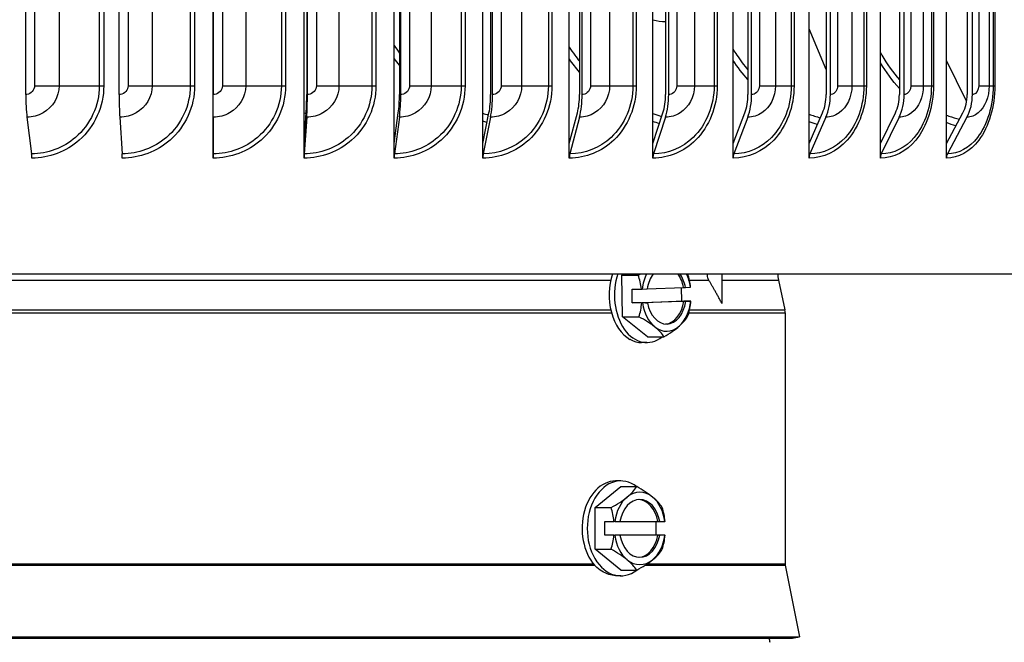
# Model space of a CAD drawing. Units: inches. Extents: x 0.5 to 67.5, y 1.5 to 42.5.
# Drawn here: x 37.1 to 40.5, y 32.2 to 34.3 of the extents above; entities that cross this region are included whole.
import ezdxf

# ---------------------------------------------------------------- set-up
doc = ezdxf.new("R2010")
doc.units = ezdxf.units.IN
doc.header["$LTSCALE"] = 4
doc.header["$MEASUREMENT"] = 0
doc.layers.add('Visible (ANSI)', color=7, linetype='Continuous')
doc.layers.add('Visible Narrow (ANSI)', color=7, linetype='Continuous')

msp = doc.modelspace()

# ---------------------------------------------------------------- linework, layer by layer
at = {"layer": 'Visible (ANSI)'}
for p, q in [((37.7938, 33.8985), (37.7938, 37.9983)), ((38.1081, 33.8985), (38.1081, 37.9983)), ((38.4196, 33.8985), (38.4196, 37.9983)), ((38.7261, 33.8985), (38.7261, 37.9983)), ((39.0251, 33.8985), (39.0251, 37.9983)), ((39.3143, 33.8985), (39.3143, 37.9983)), ((39.5913, 33.8985), (39.5913, 37.9983)), ((39.854, 33.8985), (39.854, 37.9983)), ((40.1004, 33.8985), (40.1004, 37.9983)), ((40.3285, 33.8985), (40.3285, 37.9983)), ((37.146, 34.0684), (37.146, 37.8284)), ((37.4691, 34.0684), (37.4691, 37.8284)), ((37.7945, 37.8284), (37.7945, 34.0684)), ((37.7946, 34.0684), (37.7946, 37.8284)), ((38.1176, 37.8284), (38.1176, 34.0684)), ((38.1199, 34.0684), (38.1199, 37.8284)), ((38.4379, 37.8284), (38.4379, 34.0684)), ((38.4425, 34.0684), (38.4425, 37.8284)), ((38.7531, 37.8284), (38.7531, 34.0684)), ((38.7598, 34.0684), (38.7598, 37.8284)), ((39.0605, 37.8284), (39.0605, 34.0684)), ((39.0694, 34.0684), (39.0694, 37.8284)), ((39.3578, 37.8284), (39.3578, 34.0684)), ((39.3687, 34.0684), (39.3687, 37.8284)), ((39.6427, 37.8284), (39.6427, 34.0684)), ((39.6555, 34.0684), (39.6555, 37.8284)), ((39.9128, 37.8284), (39.9128, 34.0684)), ((39.9275, 34.0684), (39.9275, 37.8284)), ((40.1661, 37.8284), (40.1661, 34.0684)), ((40.1825, 34.0684), (40.1825, 37.8284)), ((40.4006, 37.8284), (40.4006, 34.0684)), ((40.4186, 34.0684), (40.4186, 37.8284)), ((39.9128, 34.1544), (39.854, 34.2956)), ((40.3987, 34.0449), (40.3285, 34.1854)), ((37.7938, 33.8985), (37.7943, 34.0046)), ((38.1081, 33.8985), (38.1156, 34.0046)), ((38.4196, 33.8985), (38.4341, 34.0046)), ((38.7261, 33.8985), (38.7474, 34.0046)), ((39.0251, 33.8985), (39.0531, 34.0046)), ((39.3143, 33.8985), (39.3486, 34.0046)), ((39.5913, 33.8985), (39.6318, 34.0046)), ((39.854, 33.8985), (39.9004, 34.0046)), ((40.1004, 33.8985), (40.1523, 34.0046)), ((40.3285, 33.8985), (40.3854, 34.0046)), ((37.1504, 33.9897), (37.1664, 33.8633)), ((37.4713, 33.9897), (37.479, 33.8633)), ((37.7945, 33.9897), (37.7939, 33.8633)), ((38.1175, 33.9897), (38.1085, 33.8633)), ((38.4377, 33.9897), (38.4205, 33.8633)), ((38.7528, 33.9897), (38.7275, 33.8633)), ((39.0601, 33.9897), (39.0269, 33.8633)), ((39.3574, 33.9897), (39.3164, 33.8633)), ((39.6421, 33.9897), (39.5938, 33.8633)), ((39.9122, 33.9897), (39.8569, 33.8633)), ((40.1654, 33.9897), (40.1036, 33.8633)), ((40.3998, 33.9897), (40.332, 33.8633)), ((37.7938, 33.8484), (37.7938, 33.8985)), ((38.1081, 33.8484), (38.1081, 33.8985)), ((38.4196, 33.8484), (38.4196, 33.8985)), ((38.7261, 33.8484), (38.7261, 33.8985)), ((39.0251, 33.8484), (39.0251, 33.8985)), ((39.3143, 33.8484), (39.3143, 33.8985)), ((39.5913, 33.8484), (39.5913, 33.8985)), ((39.854, 33.8484), (39.854, 33.8985)), ((40.1004, 33.8484), (40.1004, 33.8985)), ((40.3285, 33.8484), (40.3285, 33.8985)), ((34.2212, 33.4484), (41.3212, 33.4484)), ((39.2066, 33.4437), (39.2118, 33.4484)), ((39.2066, 33.4437), (39.2634, 33.4437)), ((39.2091, 33.2995), (39.2066, 33.4437)), ((39.5527, 33.4484), (39.5527, 33.3456)), ((39.7478, 33.4268), (39.7701, 33.3235)), ((39.2419, 33.3956), (39.2744, 33.3956)), ((39.2427, 33.3476), (39.2419, 33.3956)), ((39.2771, 33.3957), (39.2946, 33.3963)), ((39.2946, 33.3966), (39.42, 33.4013)), ((39.4121, 33.401), (39.413, 33.354)), ((39.42, 33.4013), (39.4268, 33.4013)), ((39.4268, 33.4013), (39.4442, 33.402)), ((39.2427, 33.3476), (39.413, 33.354)), ((39.2752, 33.3476), (39.2427, 33.3476)), ((39.2954, 33.3483), (39.278, 33.3477)), ((39.4208, 33.3533), (39.2886, 33.3483)), ((39.2886, 33.3483), (39.2954, 33.3483)), ((39.413, 33.354), (39.4454, 33.354)), ((39.4276, 33.3533), (39.4208, 33.3533)), ((39.445, 33.354), (39.4276, 33.3533)), ((39.2091, 33.2995), (39.266, 33.2995)), ((39.2955, 33.2305), (39.2091, 33.2995)), ((39.7712, 33.313), (39.7712, 32.4458)), ((39.2955, 33.2305), (39.3523, 33.2305)), ((39.293, 33.2108), (39.2747, 33.2108)), ((39.1147, 32.6405), (39.2031, 32.7126)), ((39.2031, 32.7323), (39.1854, 32.7323)), ((39.2031, 32.7126), (39.258, 32.7126)), ((39.1147, 32.6405), (39.1696, 32.6405)), ((39.1147, 32.4961), (39.1147, 32.6405)), ((39.148, 32.5923), (39.1793, 32.5923)), ((39.148, 32.5443), (39.148, 32.5923)), ((39.1821, 32.5923), (39.1793, 32.5923)), ((39.1821, 32.5923), (39.2002, 32.5923)), ((39.2002, 32.5923), (39.3309, 32.5923)), ((39.3247, 32.5923), (39.3247, 32.5443)), ((39.3309, 32.5923), (39.3375, 32.5923)), ((39.3375, 32.5923), (39.3556, 32.5923)), ((39.3561, 32.5923), (39.3556, 32.5923)), ((39.1793, 32.5443), (39.148, 32.5443)), ((39.1793, 32.5443), (39.1821, 32.5443)), ((39.2002, 32.5443), (39.1821, 32.5443)), ((39.3309, 32.5443), (39.2002, 32.5443)), ((39.3375, 32.5443), (39.3309, 32.5443)), ((39.3556, 32.5443), (39.3375, 32.5443)), ((39.3556, 32.5443), (39.3561, 32.5443)), ((39.1147, 32.4961), (39.1696, 32.4961)), ((39.2031, 32.424), (39.1147, 32.4961)), ((39.7717, 32.4409), (39.8212, 32.1933)), ((39.2031, 32.4043), (39.191, 32.4043)), ((39.2031, 32.424), (39.258, 32.424)), ((35.7212, 32.1933), (39.8212, 32.1933)), ((35.7457, 32.1884), (39.7967, 32.1884)), ((39.7967, 32.1884), (39.8212, 32.1933))]:
    msp.add_line(p, q, dxfattribs=at)
for centre, radius, start, end in [((39.8242, 33.4433), 0.0781, 176.2481, 192.19), ((39.7212, 33.313), 0.05, 0, 12.19), ((39.7962, 32.4458), 0.025, 180, 191.3099), ((39.7562, 32.1884), 0.04, 180, 200.3649)]:
    msp.add_arc(centre, radius, start, end, dxfattribs=at)
for centre, major_axis, ratio, start_param, end_param in [((37.1684, 34.0684), (0, -0.1317), 0.170122, 4.712389, 5.352759), ((37.4799, 34.0684), (0, -0.1317), 0.082201, 4.712389, 5.352759), ((37.7938, 34.0684), (0, 0.1067), 0.006365, 4.072019, 4.712389), ((37.7938, 34.0684), (0, -0.1317), 0.006365, 0.930426, 1.570796), ((38.1074, 34.0684), (0, 0.1067), 0.094882, 4.072019, 4.712389), ((38.1074, 34.0684), (0, -0.1317), 0.094882, 0.930426, 1.570796), ((38.4185, 34.0684), (0, 0.1067), 0.182653, 4.072019, 4.712389), ((38.4185, 34.0684), (0, -0.1317), 0.182653, 0.930426, 1.570796), ((38.7244, 34.0684), (0, 0.1067), 0.26899, 4.072019, 4.712389), ((38.7244, 34.0684), (0, -0.1317), 0.26899, 0.930426, 1.570796), ((39.0228, 34.0684), (0, 0.1067), 0.353213, 4.072019, 4.712389), ((39.0228, 34.0684), (0, -0.1317), 0.353213, 0.930426, 1.570796), ((39.3114, 34.0684), (0, 0.1067), 0.434662, 4.072019, 4.712389), ((39.3114, 34.0684), (0, -0.1317), 0.434662, 0.930426, 1.570796), ((39.5879, 34.0684), (0, 0.1067), 0.512696, 4.072019, 4.712389), ((39.5879, 34.0684), (0, -0.1317), 0.512696, 0.930426, 1.570796), ((39.8502, 34.0684), (0, 0.1067), 0.586703, 4.072019, 4.712389), ((39.8502, 34.0684), (0, -0.1317), 0.586703, 0.930426, 1.570796), ((40.0961, 34.0684), (0, 0.1067), 0.656102, 4.072019, 4.712389), ((40.0961, 34.0684), (0, -0.1317), 0.656102, 0.930426, 1.570796), ((40.3237, 34.0684), (0, 0.1067), 0.720346, 4.072019, 4.712389), ((40.3237, 34.0684), (0, -0.1317), 0.720346, 0.930426, 1.570796), ((37.163, 33.8484), (0, -0.025), 0.170122, 1.570796, 2.211167), ((37.4774, 33.8484), (0, -0.025), 0.082201, 1.570796, 2.211167), ((37.794, 33.8484), (0, -0.025), 0.006365, 4.072019, 4.712389), ((38.1104, 33.8484), (0, -0.025), 0.094882, 4.072019, 4.712389), ((38.4242, 33.8484), (0, -0.025), 0.182653, 4.072019, 4.712389), ((38.7329, 33.8484), (0, -0.025), 0.26899, 4.072019, 4.712389), ((39.034, 33.8484), (0, -0.025), 0.353213, 4.072019, 4.712389), ((39.3251, 33.8484), (0, -0.025), 0.434662, 4.072019, 4.712389), ((39.6041, 33.8484), (0, -0.025), 0.512696, 4.072019, 4.712389), ((39.8687, 33.8484), (0, -0.025), 0.586703, 4.072019, 4.712389), ((40.1168, 33.8484), (0, -0.025), 0.656102, 4.072019, 4.712389), ((40.3465, 33.8484), (0, -0.025), 0.720346, 4.072019, 4.712389), ((39.2747, 33.3748), (0, -0.164), 0.681189, 4.24703, 5.915418), ((39.293, 33.3748), (0, -0.164), 0.681189, 4.24703, 6.778506), ((39.1872, 33.4814), (0.1632, 0.068), 0.382226, 5.033789, 5.088474), ((39.1466, 33.3716), (-0.0067, 0.1767), 0.731866, 4.820963, 5.105312), ((39.3611, 33.3748), (0, -0.125), 0.681189, 4.082875, 4.54489), ((39.3611, 33.3748), (0, 0.1), 0.681189, 0.743742, 1.354131), ((39.3543, 33.3748), (0, 0.1), 0.681189, 4.980455, 5.539444), ((39.3611, 33.3748), (0, -0.1), 0.681189, 1.838863, 2.397852), ((39.3611, 33.3748), (0, 0.125), 0.681189, 4.931289, 5.341904), ((39.3168, 33.378), (0.0067, -0.1767), 0.731866, 1.67937, 1.952817), ((39.2313, 33.3988), (0.2151, 0.0038), 0.018813, 4.913763, 4.92698), ((39.2313, 33.3988), (0.2151, 0.0038), 0.018813, 6.14029, 6.153506), ((39.1466, 33.3716), (-0.0067, 0.1767), 0.731866, 4.264243, 4.548592), ((39.2321, 33.3508), (-0.2151, -0.0038), 0.018813, 1.772171, 1.785388), ((39.3611, 33.3748), (0, -0.125), 0.681189, 4.931289, 5.785287), ((39.3611, 33.3748), (0, -0.1), 0.681189, 4.980455, 7.637316), ((39.3543, 33.3748), (0, -0.1), 0.681189, 0.049997, 1.354131), ((39.3611, 33.3748), (0, 0.125), 0.681189, 3.690892, 4.54489), ((39.3168, 33.378), (0.0067, -0.1767), 0.731866, 1.122651, 1.407), ((39.2321, 33.3508), (0.2151, 0.0038), 0.018813, 6.14029, 6.153506), ((39.191, 33.265), (-0.1658, 0.0614), 0.34964, 3.955651, 4.376185), ((39.2761, 33.2682), (-0.1632, -0.068), 0.382226, 2.312731, 2.733265), ((39.3611, 33.3748), (0, -0.125), 0.681189, 5.785287, 6.832484), ((39.191, 33.265), (-0.1658, 0.0614), 0.34964, 3.535117, 3.955651), ((39.2761, 33.2682), (-0.1632, -0.068), 0.382226, 1.892197, 2.312731), ((39.2747, 33.3748), (0, -0.164), 0.681189, 5.932676, 6.283185), ((39.2031, 32.5683), (0, -0.164), 0.707107, 2.642515, 6.782263), ((39.1854, 32.5683), (0, 0.164), 0.707107, 0, 2.544487), ((39.0997, 32.6765), (0.1637, 0.0668), 0.353553, 5.426113, 5.846648), ((39.1881, 32.6765), (0.1637, -0.0668), 0.353553, 0.857072, 1.277606), ((39.0997, 32.6765), (0.1637, 0.0668), 0.353553, 5.005579, 5.426113), ((39.2689, 32.5683), (0, -0.125), 0.707107, 3.665191, 4.519189), ((39.2689, 32.5683), (0, 0.125), 0.707107, 5.759587, 6.806784), ((39.2689, 32.5683), (0, 0.125), 0.707107, 4.905589, 5.759587), ((39.1881, 32.6765), (0.1637, -0.0668), 0.353553, 0.436538, 0.857072), ((39.0555, 32.5683), (0, 0.1768), 0.707107, 4.848574, 5.132923), ((39.2689, 32.5683), (0, 0.1), 0.707107, 4.954755, 7.611616), ((39.2623, 32.5683), (0, 0.1), 0.707107, 4.954755, 6.236669), ((39.2323, 32.5683), (0, -0.1768), 0.707107, 1.706981, 1.991331), ((39.0555, 32.5683), (0, 0.1768), 0.707107, 4.291855, 4.576204), ((39.2689, 32.5683), (0, -0.125), 0.707107, 4.905589, 5.759587), ((39.2689, 32.5683), (0, -0.1), 0.707107, 4.954755, 7.611616), ((39.2623, 32.5683), (0, -0.1), 0.707107, 0.046517, 1.32843), ((39.2689, 32.5683), (0, 0.125), 0.707107, 3.665191, 4.519189), ((39.2323, 32.5683), (0, -0.1768), 0.707107, 1.150262, 1.434611), ((39.0997, 32.46), (-0.1637, 0.0668), 0.353553, 3.998665, 4.419199), ((39.1881, 32.46), (-0.1637, -0.0668), 0.353553, 2.284521, 2.705055), ((39.2689, 32.5683), (0, -0.125), 0.707107, 5.759587, 6.806784), ((39.0997, 32.46), (-0.1637, 0.0668), 0.353553, 3.57813, 3.998665), ((39.1881, 32.46), (-0.1637, -0.0668), 0.353553, 1.863986, 2.284521)]:
    msp.add_ellipse(centre, major_axis=major_axis, ratio=ratio, start_param=start_param, end_param=end_param, dxfattribs=at)
at = {"layer": 'Visible Narrow (ANSI)'}
for p, q in [((37.1767, 37.7984), (37.1767, 34.0984)), ((37.2613, 37.7984), (37.2613, 34.0984)), ((37.4005, 37.7984), (37.4005, 34.0984)), ((37.4159, 37.7984), (37.4159, 34.0984)), ((37.5002, 37.7984), (37.5002, 34.0984)), ((37.5832, 37.7984), (37.5832, 34.0984)), ((37.715, 37.7984), (37.715, 34.0984)), ((37.7301, 37.7984), (37.7301, 34.0984)), ((37.8258, 37.7984), (37.8258, 34.0984)), ((37.9066, 37.7984), (37.9066, 34.0984)), ((38.0299, 37.7984), (38.0299, 34.0984)), ((38.0445, 37.7984), (38.0445, 34.0984)), ((38.151, 37.7984), (38.151, 34.0984)), ((38.229, 37.7984), (38.229, 34.0984)), ((38.3429, 37.7984), (38.3429, 34.0984)), ((38.3569, 37.7984), (38.3569, 34.0984)), ((38.4731, 37.7984), (38.4731, 34.0984)), ((38.5477, 37.7984), (38.5477, 34.0984)), ((38.6513, 37.7984), (38.6513, 34.0984)), ((38.6646, 37.7984), (38.6646, 34.0984)), ((38.7898, 37.7984), (38.7898, 34.0984)), ((38.8604, 37.7984), (38.8604, 34.0984)), ((38.9528, 37.7984), (38.9528, 34.0984)), ((38.9653, 37.7984), (38.9653, 34.0984)), ((39.0985, 37.7984), (39.0985, 34.0984)), ((39.1645, 37.7984), (39.1645, 34.0984)), ((39.245, 37.7984), (39.245, 34.0984)), ((39.2566, 37.7984), (39.2566, 34.0984)), ((39.3967, 37.7984), (39.3967, 34.0984)), ((39.4576, 37.7984), (39.4576, 34.0984)), ((39.5257, 37.7984), (39.5257, 34.0984)), ((39.5363, 37.7984), (39.5363, 34.0984)), ((39.6822, 37.7984), (39.6822, 34.0984)), ((39.7375, 37.7984), (39.7375, 34.0984)), ((39.7926, 37.7984), (39.7926, 34.0984)), ((39.8021, 37.7984), (39.8021, 34.0984)), ((39.9527, 37.7984), (39.9527, 34.0984)), ((40.002, 37.7984), (40.002, 34.0984)), ((40.0436, 37.7984), (40.0436, 34.0984)), ((40.0519, 37.7984), (40.0519, 34.0984)), ((40.206, 37.7984), (40.206, 34.0984)), ((40.2489, 37.7984), (40.2489, 34.0984)), ((40.2767, 37.7984), (40.2767, 34.0984)), ((40.2838, 37.7984), (40.2838, 34.0984)), ((40.4402, 37.7984), (40.4402, 34.0984)), ((40.4764, 37.7984), (40.4764, 34.0984)), ((40.4902, 37.7984), (40.4902, 34.0984)), ((40.496, 37.7984), (40.496, 34.0984)), ((37.1767, 34.0984), (37.2613, 34.0984)), ((37.2613, 34.0984), (37.4005, 34.0984)), ((37.4005, 34.0984), (37.4159, 34.0984)), ((37.5002, 34.0984), (37.5832, 34.0984)), ((37.5832, 34.0984), (37.715, 34.0984)), ((37.715, 34.0984), (37.7301, 34.0984)), ((37.8258, 34.0984), (37.9066, 34.0984)), ((37.9066, 34.0984), (38.0299, 34.0984)), ((38.0299, 34.0984), (38.0445, 34.0984)), ((38.151, 34.0984), (38.229, 34.0984)), ((38.229, 34.0984), (38.3429, 34.0984)), ((38.3429, 34.0984), (38.3569, 34.0984)), ((38.4731, 34.0984), (38.5477, 34.0984)), ((38.5477, 34.0984), (38.6513, 34.0984)), ((38.6513, 34.0984), (38.6646, 34.0984)), ((38.7898, 34.0984), (38.8604, 34.0984)), ((38.8604, 34.0984), (38.9528, 34.0984)), ((38.9528, 34.0984), (38.9653, 34.0984)), ((39.0985, 34.0984), (39.1645, 34.0984)), ((39.1645, 34.0984), (39.245, 34.0984)), ((39.245, 34.0984), (39.2566, 34.0984)), ((39.3967, 34.0984), (39.4576, 34.0984)), ((39.4576, 34.0984), (39.5257, 34.0984)), ((39.5257, 34.0984), (39.5363, 34.0984)), ((39.6822, 34.0984), (39.7375, 34.0984)), ((39.7375, 34.0984), (39.7926, 34.0984)), ((39.7926, 34.0984), (39.8021, 34.0984)), ((39.9527, 34.0984), (40.002, 34.0984)), ((40.002, 34.0984), (40.0436, 34.0984)), ((40.0436, 34.0984), (40.0519, 34.0984)), ((40.206, 34.0984), (40.2489, 34.0984)), ((40.2489, 34.0984), (40.2767, 34.0984)), ((40.2767, 34.0984), (40.2838, 34.0984)), ((40.4402, 34.0984), (40.4764, 34.0984)), ((40.4764, 34.0984), (40.4902, 34.0984)), ((40.4902, 34.0984), (40.496, 34.0984)), ((36.8878, 33.4268), (39.1688, 33.4268)), ((39.4403, 33.4268), (39.5075, 33.4268)), ((39.5527, 33.4268), (39.7478, 33.4268)), ((36.5651, 33.3235), (39.1686, 33.3235)), ((39.4409, 33.3235), (39.7701, 33.3235)), ((36.5622, 33.313), (39.1712, 33.313)), ((39.4383, 33.313), (39.7712, 33.313)), ((36.43, 32.4409), (39.1124, 32.4409)), ((36.4341, 32.4458), (39.1084, 32.4458)), ((39.2866, 32.4409), (39.7717, 32.4409)), ((39.294, 32.4458), (39.7712, 32.4458))]:
    msp.add_line(p, q, dxfattribs=at)
for points in [[(39.3143, 34.3268), (39.3286, 34.3229), (39.3433, 34.3208), (39.3578, 34.3206)], [(37.7939, 34.2419), (37.7941, 34.2416), (37.7943, 34.2413), (37.7945, 34.2409)], [(38.4197, 34.2375), (38.4255, 34.2287), (38.4316, 34.2201), (38.4379, 34.2117)], [(37.7947, 34.1941), (37.7945, 34.1943), (37.7943, 34.1946), (37.7941, 34.1949)], [(38.4382, 34.17), (38.4319, 34.1775), (38.4258, 34.1852), (38.4199, 34.193)], [(39.0607, 34.146), (39.0483, 34.1602), (39.0365, 34.175), (39.0254, 34.1903)], [(39.6427, 34.1199), (39.6245, 34.1404), (39.6073, 34.1625), (39.5915, 34.1859)], [(40.1661, 34.0893), (40.1424, 34.1158), (40.1204, 34.1456), (40.1006, 34.1781)], [(38.1081, 34.0046), (38.1105, 34.0038), (38.113, 34.003), (38.1154, 34.0022)], [(38.7262, 34.0035), (38.7327, 34.0014), (38.7393, 33.9993), (38.746, 33.9974)], [(38.1135, 33.9747), (38.1117, 33.9752), (38.1099, 33.9757), (38.1081, 33.9763)], [(38.7407, 33.9714), (38.7359, 33.9728), (38.731, 33.9742), (38.7262, 33.9758)], [(39.3367, 33.968), (39.3292, 33.9702), (39.3217, 33.9725), (39.3143, 33.975)], [(39.8827, 33.9643), (39.8731, 33.9671), (39.8635, 33.9702), (39.854, 33.9736)], [(40.3612, 33.9599), (40.3503, 33.963), (40.3393, 33.9668), (40.3284, 33.9712)], [(39.2363, 33.2208), (39.2357, 33.2211), (39.2351, 33.2214), (39.2345, 33.2218)]]:
    msp.add_open_spline(points, degree=3, dxfattribs=at)
for points, knots in [([(39.0252, 34.2322), (39.0312, 34.2229), (39.0375, 34.2137), (39.044, 34.2048), (39.0494, 34.1975), (39.0549, 34.1903), (39.0605, 34.1833)], [2.1785295, 2.1785295, 2.1785295, 2.1785295, 2.2354703, 2.2354703, 2.2354703, 2.2821836, 2.2821836, 2.2821836, 2.2821836]), ([(39.5913, 34.2246), (39.5954, 34.2179), (39.5997, 34.2113), (39.604, 34.2048), (39.6161, 34.1867), (39.629, 34.1695), (39.6427, 34.1532)], [2.1940129, 2.1940129, 2.1940129, 2.1940129, 2.2354703, 2.2354703, 2.2354703, 2.3508188, 2.3508188, 2.3508188, 2.3508188]), ([(40.1004, 34.213), (40.1019, 34.2103), (40.1035, 34.2075), (40.1051, 34.2048), (40.1235, 34.1734), (40.144, 34.1446), (40.1662, 34.1187)], [2.2181012, 2.2181012, 2.2181012, 2.2181012, 2.2354703, 2.2354703, 2.2354703, 2.435889, 2.435889, 2.435889, 2.435889]), ([(37.1767, 34.0984), (37.1767, 34.084), (37.1647, 34.0706), (37.15, 34.0687), (37.1487, 34.0685), (37.1473, 34.0684), (37.146, 34.0684)], [1.570796, 1.570796, 1.570796, 1.570796, 3.009367, 3.009367, 3.009367, 3.141593, 3.141593, 3.141593, 3.141593]), ([(37.2613, 34.0984), (37.2613, 34.0606), (37.2395, 34.0235), (37.2061, 34.0045), (37.1893, 33.9948), (37.1699, 33.9897), (37.1504, 33.9897)], [1.570796, 1.570796, 1.570796, 1.570796, 2.614202, 2.614202, 2.614202, 3.141593, 3.141593, 3.141593, 3.141593]), ([(37.4005, 34.0984), (37.4005, 34.0308), (37.3696, 33.9638), (37.3184, 33.9199), (37.2764, 33.8838), (37.2214, 33.8633), (37.1664, 33.8633)], [1.570796, 1.570796, 1.570796, 1.570796, 2.433432, 2.433432, 2.433432, 3.141593, 3.141593, 3.141593, 3.141593]), ([(37.4159, 34.0984), (37.4159, 34.0276), (37.3842, 33.9574), (37.3312, 33.9107), (37.2863, 33.871), (37.2268, 33.8484), (37.1673, 33.8484)], [1.570796, 1.570796, 1.570796, 1.570796, 2.420284, 2.420284, 2.420284, 3.141593, 3.141593, 3.141593, 3.141593]), ([(37.5002, 34.0984), (37.5002, 34.084), (37.488, 34.0706), (37.4732, 34.0687), (37.4719, 34.0685), (37.4705, 34.0684), (37.4691, 34.0684)], [1.570796, 1.570796, 1.570796, 1.570796, 3.009367, 3.009367, 3.009367, 3.141593, 3.141593, 3.141593, 3.141593]), ([(37.5832, 34.0984), (37.5832, 34.0606), (37.5612, 34.0235), (37.5276, 34.0045), (37.5106, 33.9948), (37.4909, 33.9897), (37.4713, 33.9897)], [1.570796, 1.570796, 1.570796, 1.570796, 2.614202, 2.614202, 2.614202, 3.141593, 3.141593, 3.141593, 3.141593]), ([(37.715, 34.0984), (37.715, 34.0308), (37.684, 33.9638), (37.6324, 33.9199), (37.5901, 33.8838), (37.5346, 33.8633), (37.479, 33.8633)], [1.570796, 1.570796, 1.570796, 1.570796, 2.433432, 2.433432, 2.433432, 3.141593, 3.141593, 3.141593, 3.141593]), ([(37.7301, 34.0984), (37.7301, 34.0276), (37.6982, 33.9574), (37.6449, 33.9107), (37.5996, 33.871), (37.5396, 33.8484), (37.4794, 33.8484)], [1.570796, 1.570796, 1.570796, 1.570796, 2.420284, 2.420284, 2.420284, 3.141593, 3.141593, 3.141593, 3.141593]), ([(38.0445, 34.0984), (38.0445, 34.0276), (38.0128, 33.9574), (37.9595, 33.9107), (37.9142, 33.871), (37.8542, 33.8484), (37.7938, 33.8484)], [1.570796, 1.570796, 1.570796, 1.570796, 2.420284, 2.420284, 2.420284, 3.141593, 3.141593, 3.141593, 3.141593]), ([(38.0299, 34.0984), (38.0299, 34.0308), (37.999, 33.9638), (37.9475, 33.9199), (37.9052, 33.8838), (37.8496, 33.8633), (37.7939, 33.8633)], [1.570796, 1.570796, 1.570796, 1.570796, 2.433432, 2.433432, 2.433432, 3.141593, 3.141593, 3.141593, 3.141593]), ([(37.9066, 34.0984), (37.9066, 34.0606), (37.8846, 34.0235), (37.8509, 34.0045), (37.8339, 33.9948), (37.8142, 33.9897), (37.7945, 33.9897)], [1.570796, 1.570796, 1.570796, 1.570796, 2.614202, 2.614202, 2.614202, 3.141593, 3.141593, 3.141593, 3.141593]), ([(37.8258, 34.0984), (37.8258, 34.084), (37.8136, 34.0706), (37.7987, 34.0687), (37.7974, 34.0685), (37.796, 34.0684), (37.7946, 34.0684)], [1.570796, 1.570796, 1.570796, 1.570796, 3.009367, 3.009367, 3.009367, 3.141593, 3.141593, 3.141593, 3.141593]), ([(38.3569, 34.0984), (38.3569, 34.0276), (38.3255, 33.9574), (38.2726, 33.9107), (38.2278, 33.871), (38.1681, 33.8484), (38.1081, 33.8484)], [1.570796, 1.570796, 1.570796, 1.570796, 2.420284, 2.420284, 2.420284, 3.141593, 3.141593, 3.141593, 3.141593]), ([(38.3429, 34.0984), (38.3429, 34.0308), (38.3123, 33.9638), (38.2612, 33.9199), (38.2192, 33.8838), (38.1641, 33.8633), (38.1085, 33.8633)], [1.570796, 1.570796, 1.570796, 1.570796, 2.433432, 2.433432, 2.433432, 3.141593, 3.141593, 3.141593, 3.141593]), ([(38.229, 34.0984), (38.229, 34.0606), (38.2071, 34.0235), (38.1736, 34.0045), (38.1567, 33.9948), (38.1371, 33.9897), (38.1175, 33.9897)], [1.570796, 1.570796, 1.570796, 1.570796, 2.614202, 2.614202, 2.614202, 3.141593, 3.141593, 3.141593, 3.141593]), ([(38.151, 34.0984), (38.151, 34.084), (38.1388, 34.0706), (38.124, 34.0687), (38.1227, 34.0685), (38.1213, 34.0684), (38.1199, 34.0684)], [1.570796, 1.570796, 1.570796, 1.570796, 3.009367, 3.009367, 3.009367, 3.141593, 3.141593, 3.141593, 3.141593]), ([(38.6646, 34.0984), (38.6646, 34.0276), (38.6338, 33.9574), (38.5818, 33.9107), (38.5377, 33.871), (38.479, 33.8484), (38.4196, 33.8484)], [1.570796, 1.570796, 1.570796, 1.570796, 2.420284, 2.420284, 2.420284, 3.141593, 3.141593, 3.141593, 3.141593]), ([(38.6513, 34.0984), (38.6513, 34.0308), (38.6213, 33.9638), (38.571, 33.9199), (38.5297, 33.8838), (38.4754, 33.8633), (38.4205, 33.8633)], [1.570796, 1.570796, 1.570796, 1.570796, 2.433432, 2.433432, 2.433432, 3.141593, 3.141593, 3.141593, 3.141593]), ([(38.5477, 34.0984), (38.5477, 34.0606), (38.5262, 34.0235), (38.4932, 34.0045), (38.4765, 33.9948), (38.4571, 33.9897), (38.4377, 33.9897)], [1.570796, 1.570796, 1.570796, 1.570796, 2.614202, 2.614202, 2.614202, 3.141593, 3.141593, 3.141593, 3.141593]), ([(38.4731, 34.0984), (38.4731, 34.084), (38.4611, 34.0706), (38.4466, 34.0687), (38.4452, 34.0685), (38.4439, 34.0684), (38.4425, 34.0684)], [1.570796, 1.570796, 1.570796, 1.570796, 3.009367, 3.009367, 3.009367, 3.141593, 3.141593, 3.141593, 3.141593]), ([(38.9653, 34.0984), (38.9653, 34.0276), (38.9354, 33.9574), (38.8847, 33.9107), (38.8416, 33.871), (38.7843, 33.8484), (38.7261, 33.8484)], [1.570796, 1.570796, 1.570796, 1.570796, 2.420284, 2.420284, 2.420284, 3.141593, 3.141593, 3.141593, 3.141593]), ([(38.9528, 34.0984), (38.9528, 34.0308), (38.9236, 33.9638), (38.8746, 33.9199), (38.8343, 33.8838), (38.7812, 33.8633), (38.7275, 33.8633)], [1.570796, 1.570796, 1.570796, 1.570796, 2.433432, 2.433432, 2.433432, 3.141593, 3.141593, 3.141593, 3.141593]), ([(38.8604, 34.0984), (38.8604, 34.0606), (38.8394, 34.0235), (38.8071, 34.0045), (38.7907, 33.9948), (38.7718, 33.9897), (38.7528, 33.9897)], [1.570796, 1.570796, 1.570796, 1.570796, 2.614202, 2.614202, 2.614202, 3.141593, 3.141593, 3.141593, 3.141593]), ([(38.7898, 34.0984), (38.7898, 34.084), (38.778, 34.0706), (38.7638, 34.0687), (38.7625, 34.0685), (38.7611, 34.0684), (38.7598, 34.0684)], [1.570796, 1.570796, 1.570796, 1.570796, 3.009367, 3.009367, 3.009367, 3.141593, 3.141593, 3.141593, 3.141593]), ([(39.2566, 34.0984), (39.2566, 34.0276), (39.2278, 33.9574), (39.1788, 33.9107), (39.1372, 33.871), (39.0816, 33.8484), (39.0251, 33.8484)], [1.570796, 1.570796, 1.570796, 1.570796, 2.420284, 2.420284, 2.420284, 3.141593, 3.141593, 3.141593, 3.141593]), ([(39.245, 34.0984), (39.245, 34.0308), (39.2169, 33.9638), (39.1695, 33.9199), (39.1305, 33.8838), (39.0791, 33.8633), (39.0269, 33.8633)], [1.570796, 1.570796, 1.570796, 1.570796, 2.433432, 2.433432, 2.433432, 3.141593, 3.141593, 3.141593, 3.141593]), ([(39.1645, 34.0984), (39.1645, 34.0606), (39.1442, 34.0235), (39.1128, 34.0045), (39.097, 33.9948), (39.0786, 33.9897), (39.0601, 33.9897)], [1.570796, 1.570796, 1.570796, 1.570796, 2.614202, 2.614202, 2.614202, 3.141593, 3.141593, 3.141593, 3.141593]), ([(39.0985, 34.0984), (39.0985, 34.084), (39.0871, 34.0706), (39.0732, 34.0687), (39.0719, 34.0685), (39.0706, 34.0684), (39.0694, 34.0684)], [1.570796, 1.570796, 1.570796, 1.570796, 3.009367, 3.009367, 3.009367, 3.141593, 3.141593, 3.141593, 3.141593]), ([(39.5363, 34.0984), (39.5363, 34.0276), (39.5087, 33.9574), (39.4618, 33.9107), (39.422, 33.871), (39.3686, 33.8484), (39.3143, 33.8484)], [1.570796, 1.570796, 1.570796, 1.570796, 2.420284, 2.420284, 2.420284, 3.141593, 3.141593, 3.141593, 3.141593]), ([(39.5257, 34.0984), (39.5257, 34.0308), (39.4988, 33.9638), (39.4534, 33.9199), (39.416, 33.8838), (39.3667, 33.8633), (39.3164, 33.8633)], [1.570796, 1.570796, 1.570796, 1.570796, 2.433432, 2.433432, 2.433432, 3.141593, 3.141593, 3.141593, 3.141593]), ([(39.4576, 34.0984), (39.4576, 34.0606), (39.4381, 34.0235), (39.408, 34.0045), (39.3928, 33.9948), (39.3751, 33.9897), (39.3574, 33.9897)], [1.570796, 1.570796, 1.570796, 1.570796, 2.614202, 2.614202, 2.614202, 3.141593, 3.141593, 3.141593, 3.141593]), ([(39.3967, 34.0984), (39.3967, 34.084), (39.3857, 34.0706), (39.3724, 34.0687), (39.3712, 34.0685), (39.3699, 34.0684), (39.3687, 34.0684)], [1.570796, 1.570796, 1.570796, 1.570796, 3.009367, 3.009367, 3.009367, 3.141593, 3.141593, 3.141593, 3.141593]), ([(39.8021, 34.0984), (39.8021, 34.0276), (39.7761, 33.9574), (39.7316, 33.9107), (39.6938, 33.871), (39.6431, 33.8484), (39.5913, 33.8484)], [1.570796, 1.570796, 1.570796, 1.570796, 2.420284, 2.420284, 2.420284, 3.141593, 3.141593, 3.141593, 3.141593]), ([(39.7926, 34.0984), (39.7926, 34.0308), (39.7672, 33.9638), (39.7241, 33.9199), (39.6887, 33.8838), (39.6417, 33.8633), (39.5938, 33.8633)], [1.570796, 1.570796, 1.570796, 1.570796, 2.433432, 2.433432, 2.433432, 3.141593, 3.141593, 3.141593, 3.141593]), ([(39.7375, 34.0984), (39.7375, 34.0606), (39.719, 34.0235), (39.6904, 34.0045), (39.6759, 33.9948), (39.659, 33.9897), (39.6421, 33.9897)], [1.570796, 1.570796, 1.570796, 1.570796, 2.614202, 2.614202, 2.614202, 3.141593, 3.141593, 3.141593, 3.141593]), ([(39.6822, 34.0984), (39.6822, 34.084), (39.6717, 34.0706), (39.659, 34.0687), (39.6578, 34.0685), (39.6567, 34.0684), (39.6555, 34.0684)], [1.570796, 1.570796, 1.570796, 1.570796, 3.009367, 3.009367, 3.009367, 3.141593, 3.141593, 3.141593, 3.141593]), ([(40.0519, 34.0984), (40.0519, 34.0276), (40.0276, 33.9574), (39.9859, 33.9107), (39.9505, 33.871), (39.9029, 33.8484), (39.854, 33.8484)], [1.570796, 1.570796, 1.570796, 1.570796, 2.420284, 2.420284, 2.420284, 3.141593, 3.141593, 3.141593, 3.141593]), ([(40.0436, 34.0984), (40.0436, 34.0308), (40.0199, 33.9638), (39.9794, 33.9199), (39.9462, 33.8838), (39.9021, 33.8633), (39.8569, 33.8633)], [1.570796, 1.570796, 1.570796, 1.570796, 2.433432, 2.433432, 2.433432, 3.141593, 3.141593, 3.141593, 3.141593]), ([(40.002, 34.0984), (40.002, 34.0606), (39.9846, 34.0235), (39.9576, 34.0045), (39.944, 33.9948), (39.9281, 33.9897), (39.9122, 33.9897)], [1.570796, 1.570796, 1.570796, 1.570796, 2.614202, 2.614202, 2.614202, 3.141593, 3.141593, 3.141593, 3.141593]), ([(39.9527, 34.0984), (39.9527, 34.084), (39.9428, 34.0706), (39.9308, 34.0687), (39.9297, 34.0685), (39.9286, 34.0684), (39.9275, 34.0684)], [1.570796, 1.570796, 1.570796, 1.570796, 3.009367, 3.009367, 3.009367, 3.141593, 3.141593, 3.141593, 3.141593]), ([(40.2838, 34.0984), (40.2838, 34.0276), (40.2615, 33.9574), (40.2229, 33.9107), (40.1901, 33.871), (40.1459, 33.8484), (40.1004, 33.8484)], [1.570796, 1.570796, 1.570796, 1.570796, 2.420284, 2.420284, 2.420284, 3.141593, 3.141593, 3.141593, 3.141593]), ([(40.2767, 34.0984), (40.2767, 34.0308), (40.2549, 33.9638), (40.2174, 33.9199), (40.1867, 33.8838), (40.1457, 33.8633), (40.1036, 33.8633)], [1.570796, 1.570796, 1.570796, 1.570796, 2.433432, 2.433432, 2.433432, 3.141593, 3.141593, 3.141593, 3.141593]), ([(40.2489, 34.0984), (40.2489, 34.0606), (40.2328, 34.0235), (40.2077, 34.0045), (40.195, 33.9948), (40.1803, 33.9897), (40.1654, 33.9897)], [1.570796, 1.570796, 1.570796, 1.570796, 2.614202, 2.614202, 2.614202, 3.141593, 3.141593, 3.141593, 3.141593]), ([(40.206, 34.0984), (40.206, 34.084), (40.1968, 34.0706), (40.1856, 34.0687), (40.1846, 34.0685), (40.1836, 34.0684), (40.1825, 34.0684)], [1.570796, 1.570796, 1.570796, 1.570796, 3.009367, 3.009367, 3.009367, 3.141593, 3.141593, 3.141593, 3.141593]), ([(40.496, 34.0984), (40.496, 34.0276), (40.4758, 33.9574), (40.4406, 33.9107), (40.4107, 33.871), (40.3703, 33.8484), (40.3285, 33.8484)], [1.570796, 1.570796, 1.570796, 1.570796, 2.420284, 2.420284, 2.420284, 3.141593, 3.141593, 3.141593, 3.141593]), ([(40.4902, 34.0984), (40.4902, 34.0308), (40.4704, 33.9638), (40.4362, 33.9199), (40.4082, 33.8838), (40.3707, 33.8633), (40.332, 33.8633)], [1.570796, 1.570796, 1.570796, 1.570796, 2.433432, 2.433432, 2.433432, 3.141593, 3.141593, 3.141593, 3.141593]), ([(40.4764, 34.0984), (40.4764, 34.0606), (40.4617, 34.0235), (40.4387, 34.0045), (40.4271, 33.9948), (40.4135, 33.9897), (40.3998, 33.9897)], [1.570796, 1.570796, 1.570796, 1.570796, 2.614202, 2.614202, 2.614202, 3.141593, 3.141593, 3.141593, 3.141593]), ([(40.4402, 34.0984), (40.4402, 34.084), (40.4318, 34.0706), (40.4215, 34.0687), (40.4205, 34.0685), (40.4196, 34.0684), (40.4186, 34.0684)], [1.570796, 1.570796, 1.570796, 1.570796, 3.009367, 3.009367, 3.009367, 3.141593, 3.141593, 3.141593, 3.141593]), ([(39.3143, 34.0022), (39.3231, 33.9991), (39.3319, 33.9964), (39.3408, 33.9939), (39.3421, 33.9935), (39.3435, 33.9931), (39.3448, 33.9928)], [2.84373263, 2.84373263, 2.84373263, 2.84373263, 2.89511523, 2.89511523, 2.89511523, 2.90284098, 2.90284098, 2.90284098, 2.90284098]), ([(39.854, 34.0001), (39.8601, 33.9979), (39.8662, 33.9958), (39.8724, 33.9939), (39.8793, 33.9917), (39.8862, 33.9897), (39.8931, 33.988)], [2.85542099, 2.85542099, 2.85542099, 2.85542099, 2.89511523, 2.89511523, 2.89511523, 2.93974705, 2.93974705, 2.93974705, 2.93974705]), ([(40.3285, 33.997), (40.3311, 33.9959), (40.3338, 33.9949), (40.3365, 33.9939), (40.3488, 33.9893), (40.3613, 33.9856), (40.3736, 33.9827)], [2.8747625, 2.8747625, 2.8747625, 2.8747625, 2.8951152, 2.8951152, 2.8951152, 2.9893843, 2.9893843, 2.9893843, 2.9893843]), ([(39.5075, 33.4268), (39.506, 33.4292), (39.5047, 33.4322), (39.5031, 33.4375), (39.5026, 33.4406), (39.5026, 33.4449), (39.5028, 33.4467), (39.5031, 33.4484)], [1.16706777, 1.16706777, 1.16706777, 1.16706777, 1.19052992, 1.19052992, 1.21090897, 1.21090897, 1.22324635, 1.22324635, 1.22324635, 1.22324635]), ([(39.191, 32.4043), (39.1761, 32.4043), (39.1595, 32.4086), (39.1355, 32.4214), (39.1277, 32.4266), (39.1202, 32.4327)], [1.8933296, 1.8933296, 1.8933296, 1.8933296, 2.0531757, 2.0531757, 2.132187, 2.132187, 2.132187, 2.132187])]:
    msp.add_open_spline(points, degree=3, knots=knots, dxfattribs=at)
msp.add_rational_spline([(39.5527, 33.3456), (39.53, 33.3888), (39.5075, 33.4268)], [1.00007065198, 1.0001754159, 1.00000024908], degree=2, dxfattribs=at)

doc.saveas('drawing.dxf')
